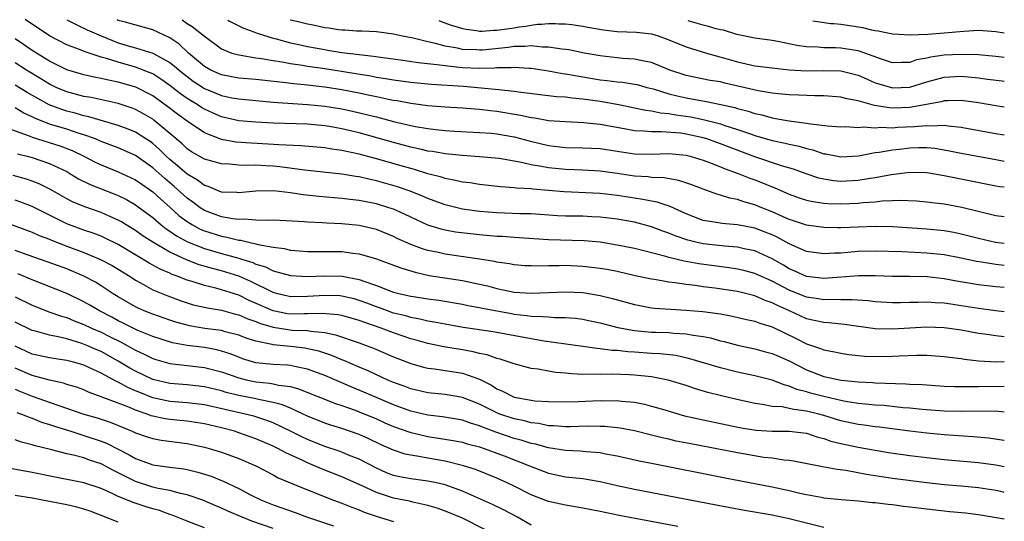
# Model space of a CAD drawing. Units: inches. Extents: x 2556000 to 2559000, y 1560000 to 1562298.
# Drawn here: x 2558886 to 2559000, y 1562235 to 1562293 of the extents above; entities that cross this region are included whole.
import ezdxf

# ---------------------------------------------------------------- set-up
doc = ezdxf.new("R2010")
doc.units = ezdxf.units.IN
doc.header["$MEASUREMENT"] = 0
doc.layers.add('LD25561560_2ft', color=21, linetype='Continuous')

msp = doc.modelspace()

# ---------------------------------------------------------------- linework, layer by layer
at = {"layer": 'LD25561560_2ft'}
for points, elevation in [([(2559000, 1562266.83), (2558998.96, 1562266.96), (2558997, 1562267.43), (2558995, 1562267.94), (2558994.12, 1562268.12), (2558993, 1562268.3), (2558991, 1562268.5), (2558987, 1562268.77), (2558985, 1562268.83), (2558983, 1562268.76), (2558981, 1562268.67), (2558980.66, 1562268.66), (2558979, 1562268.69), (2558977, 1562268.98), (2558975.5, 1562269.5), (2558975, 1562269.64), (2558973, 1562270.52), (2558971.81, 1562271), (2558971, 1562271.35), (2558969.7, 1562271.7), (2558969, 1562271.96), (2558968.11, 1562272.11), (2558967, 1562272.46), (2558966.57, 1562272.57), (2558965, 1562273.15), (2558963.68, 1562273.68), (2558962.18, 1562274.18), (2558960.47, 1562274.47), (2558959, 1562274.53), (2558958.58, 1562274.58), (2558957, 1562274.69), (2558955, 1562274.99), (2558953, 1562275.27), (2558951, 1562275.37), (2558949, 1562275.44), (2558947, 1562275.64), (2558946.19, 1562275.81), (2558945, 1562276.01), (2558943.68, 1562276.32), (2558941.28, 1562276.72), (2558939, 1562276.94), (2558937, 1562277.08), (2558935, 1562277.27), (2558933.54, 1562277.54), (2558933, 1562277.6), (2558932.24, 1562277.76), (2558931, 1562278.06), (2558929, 1562278.6), (2558925, 1562279.71), (2558923, 1562280.18), (2558921.56, 1562280.44), (2558921, 1562280.53), (2558919, 1562280.71), (2558915, 1562280.85), (2558913, 1562280.94), (2558911, 1562281.13), (2558909, 1562281.59), (2558908.01, 1562282.01), (2558907, 1562282.46), (2558906.67, 1562282.67), (2558906.17, 1562283), (2558905, 1562283.72), (2558904.24, 1562284.24), (2558903, 1562285.23), (2558901.96, 1562285.96), (2558901, 1562286.56), (2558900.7, 1562286.7), (2558899, 1562287.35), (2558897, 1562287.92), (2558895.64, 1562288.36), (2558895, 1562288.53), (2558893.13, 1562289.13), (2558892.68, 1562289.32), (2558891, 1562289.95), (2558889, 1562290.99), (2558886.16, 1562292.88)], 6714), ([(2558891.03, 1562292.87), (2558891.78, 1562292.46), (2558892.35, 1562292.21), (2558893.38, 1562291.7), (2558894.99, 1562290.99), (2558897, 1562290.2), (2558898.15, 1562289.85), (2558899, 1562289.61), (2558901, 1562288.98), (2558903, 1562287.9), (2558903.51, 1562287.51), (2558904.06, 1562287), (2558905, 1562286.25), (2558905.72, 1562285.72), (2558907, 1562284.87), (2558909, 1562284.05), (2558910.2, 1562283.8), (2558911, 1562283.66), (2558913, 1562283.46), (2558915, 1562283.29), (2558918.98, 1562283.02), (2558921, 1562282.82), (2558923, 1562282.5), (2558924.24, 1562282.24), (2558925.86, 1562281.86), (2558927, 1562281.56), (2558927.45, 1562281.45), (2558929, 1562281.03), (2558931, 1562280.56), (2558931.55, 1562280.45), (2558933, 1562280.21), (2558933.9, 1562280.1), (2558935, 1562279.99), (2558936.08, 1562279.92), (2558939, 1562279.77), (2558940.34, 1562279.66), (2558941, 1562279.59), (2558943, 1562279.24), (2558944.78, 1562278.78), (2558947, 1562278.26), (2558949, 1562278.03), (2558951, 1562277.98), (2558953, 1562277.89), (2558955, 1562277.6), (2558957, 1562277.28), (2558959, 1562277.23), (2558961, 1562277.3), (2558963, 1562277.12), (2558963.49, 1562277), (2558965, 1562276.54), (2558965.72, 1562276.28), (2558967, 1562275.77), (2558967.53, 1562275.53), (2558969.05, 1562275), (2558970.43, 1562274.43), (2558971, 1562274.24), (2558971.9, 1562273.9), (2558973, 1562273.43), (2558973.31, 1562273.31), (2558975, 1562272.57), (2558976.16, 1562272.16), (2558977, 1562271.9), (2558977.73, 1562271.73), (2558979, 1562271.55), (2558979.5, 1562271.5), (2558981, 1562271.45), (2558983, 1562271.53), (2558983.6, 1562271.6), (2558985, 1562271.7), (2558985.79, 1562271.79), (2558987, 1562271.83), (2558987.88, 1562271.88), (2558989.79, 1562271.79), (2558991, 1562271.69), (2558991.6, 1562271.6), (2558993, 1562271.44), (2558995.06, 1562271.06), (2558999, 1562270.11), (2559000, 1562269.97)], 6716), ([(2559000, 1562273.38), (2558999.45, 1562273.45), (2558999, 1562273.52), (2558993, 1562274.73), (2558991, 1562275.07), (2558989, 1562275.12), (2558986.83, 1562274.83), (2558985, 1562274.47), (2558984.4, 1562274.4), (2558983, 1562274.16), (2558981, 1562274.07), (2558980.15, 1562274.15), (2558979, 1562274.33), (2558978.45, 1562274.45), (2558976.96, 1562274.96), (2558975.49, 1562275.49), (2558974.11, 1562275.89), (2558971, 1562276.93), (2558967, 1562278.45), (2558965.42, 1562279), (2558965, 1562279.13), (2558963, 1562279.57), (2558962.34, 1562279.66), (2558960.15, 1562279.85), (2558959, 1562279.82), (2558958.08, 1562279.92), (2558957, 1562279.96), (2558955.81, 1562280.19), (2558953, 1562280.68), (2558951.11, 1562280.89), (2558949, 1562280.98), (2558947, 1562281.13), (2558945.41, 1562281.41), (2558945, 1562281.45), (2558943.74, 1562281.74), (2558941, 1562282.2), (2558940.27, 1562282.27), (2558939, 1562282.43), (2558938.46, 1562282.46), (2558937, 1562282.59), (2558935, 1562282.71), (2558933, 1562282.87), (2558931, 1562283.11), (2558929.42, 1562283.42), (2558929, 1562283.47), (2558928.41, 1562283.59), (2558927, 1562283.91), (2558925.87, 1562284.13), (2558925, 1562284.33), (2558923, 1562284.7), (2558921, 1562285.01), (2558919, 1562285.25), (2558917.4, 1562285.4), (2558916.48, 1562285.52), (2558913, 1562285.91), (2558911, 1562286.08), (2558909, 1562286.45), (2558907.75, 1562287), (2558907, 1562287.43), (2558905.17, 1562289), (2558904.05, 1562290.05), (2558903, 1562290.78), (2558901, 1562291.69), (2558898.21, 1562292.46), (2558897.85, 1562292.58), (2558897, 1562292.8), (2558896.85, 1562292.86)], 6718), ([(2558904.41, 1562292.85), (2558905, 1562292.45), (2558905.59, 1562292.09), (2558907, 1562290.97), (2558909, 1562289.5), (2558910.21, 1562289), (2558911, 1562288.77), (2558911.25, 1562288.75), (2558913, 1562288.45), (2558913.63, 1562288.37), (2558915, 1562288.12), (2558916.04, 1562287.96), (2558917, 1562287.77), (2558918.42, 1562287.58), (2558919, 1562287.47), (2558920.78, 1562287.22), (2558924.61, 1562286.61), (2558926.34, 1562286.34), (2558927, 1562286.21), (2558928.05, 1562286.05), (2558929, 1562285.87), (2558931, 1562285.61), (2558933.38, 1562285.39), (2558937.13, 1562285.13), (2558940.81, 1562284.81), (2558941.25, 1562284.75), (2558943, 1562284.56), (2558943.52, 1562284.48), (2558947.95, 1562283.95), (2558949, 1562283.9), (2558949.78, 1562283.78), (2558951, 1562283.69), (2558953, 1562283.39), (2558955.17, 1562283), (2558957, 1562282.64), (2558958.34, 1562282.34), (2558959, 1562282.27), (2558960.04, 1562282.04), (2558961, 1562281.97), (2558961.81, 1562281.81), (2558963.56, 1562281.56), (2558965, 1562281.26), (2558967, 1562280.75), (2558967.38, 1562280.62), (2558969, 1562280.12), (2558970.37, 1562279.63), (2558971, 1562279.42), (2558973, 1562278.83), (2558974.51, 1562278.51), (2558975, 1562278.38), (2558976.16, 1562278.16), (2558977, 1562277.9), (2558977.74, 1562277.74), (2558979, 1562277.29), (2558979.26, 1562277.26), (2558981, 1562276.92), (2558983.04, 1562277.04), (2558985, 1562277.41), (2558985.46, 1562277.46), (2558987, 1562277.75), (2558987.83, 1562277.83), (2558989, 1562277.98), (2558990.01, 1562278.01), (2558991, 1562278), (2558991.92, 1562277.92), (2558993, 1562277.75), (2558993.63, 1562277.63), (2558995, 1562277.35), (2558999, 1562276.6), (2559000, 1562276.44)], 6720), ([(2558909.75, 1562292.84), (2558909.94, 1562292.72), (2558911.49, 1562291.91), (2558912.75, 1562291.46), (2558913.16, 1562291.29), (2558915, 1562290.72), (2558915.36, 1562290.64), (2558917, 1562290.2), (2558918, 1562290), (2558919, 1562289.76), (2558921, 1562289.39), (2558921.35, 1562289.35), (2558923, 1562289.07), (2558925, 1562288.82), (2558926.65, 1562288.65), (2558927.48, 1562288.52), (2558929.79, 1562288.21), (2558931.9, 1562287.9), (2558934.36, 1562287.64), (2558935, 1562287.53), (2558936.63, 1562287.37), (2558937, 1562287.32), (2558939, 1562287.23), (2558940.73, 1562287.27), (2558941, 1562287.3), (2558942.67, 1562287.33), (2558943, 1562287.37), (2558944.76, 1562287.24), (2558945, 1562287.24), (2558947, 1562286.94), (2558948.63, 1562286.63), (2558949, 1562286.59), (2558950.34, 1562286.34), (2558951, 1562286.24), (2558953, 1562285.9), (2558953.82, 1562285.82), (2558955, 1562285.65), (2558955.6, 1562285.6), (2558957, 1562285.39), (2558957.32, 1562285.32), (2558958.46, 1562285), (2558959.18, 1562284.82), (2558961, 1562284.25), (2558961.97, 1562284.03), (2558963, 1562283.77), (2558964.5, 1562283.5), (2558965.36, 1562283.37), (2558967.03, 1562283.03), (2558968.66, 1562282.66), (2558969, 1562282.54), (2558970.23, 1562282.23), (2558971, 1562281.96), (2558971.8, 1562281.8), (2558973, 1562281.45), (2558973.4, 1562281.4), (2558975, 1562281.1), (2558977, 1562280.86), (2558977.19, 1562280.81), (2558979.46, 1562280.54), (2558981, 1562280.42), (2558981.56, 1562280.44), (2558983, 1562280.35), (2558983.59, 1562280.41), (2558985, 1562280.3), (2558985.64, 1562280.36), (2558987, 1562280.31), (2558987.64, 1562280.36), (2558989.56, 1562280.44), (2558991, 1562280.58), (2558991.45, 1562280.55), (2558993, 1562280.6), (2558993.48, 1562280.52), (2558995, 1562280.37), (2558995.78, 1562280.22), (2558999, 1562279.65), (2559000, 1562279.49)], 6722), ([(2559000, 1562282.7), (2558999, 1562282.86), (2558997, 1562283.22), (2558995, 1562283.49), (2558993.45, 1562283.45), (2558993, 1562283.42), (2558992.67, 1562283.33), (2558989, 1562282.67), (2558987, 1562282.6), (2558986.61, 1562282.61), (2558984.9, 1562282.9), (2558983, 1562283.44), (2558981.68, 1562283.68), (2558981, 1562283.87), (2558979, 1562284.02), (2558977.98, 1562284.02), (2558976.11, 1562284.11), (2558975, 1562284.14), (2558973.75, 1562284.25), (2558973, 1562284.34), (2558971.4, 1562284.6), (2558967.5, 1562285.5), (2558967, 1562285.63), (2558965.82, 1562285.82), (2558963, 1562286.38), (2558961.13, 1562287), (2558959, 1562287.89), (2558957.92, 1562288.08), (2558957, 1562288.3), (2558955.62, 1562288.38), (2558955, 1562288.44), (2558953, 1562288.66), (2558951.16, 1562289), (2558949.36, 1562289.36), (2558949, 1562289.41), (2558948.57, 1562289.43), (2558947, 1562289.68), (2558946.33, 1562289.67), (2558945, 1562289.82), (2558944.25, 1562289.75), (2558943, 1562289.76), (2558942.34, 1562289.66), (2558939.35, 1562289.35), (2558939, 1562289.33), (2558938.64, 1562289.36), (2558937, 1562289.42), (2558936.44, 1562289.56), (2558935, 1562289.81), (2558933.88, 1562290.12), (2558933, 1562290.31), (2558931.26, 1562290.74), (2558929.86, 1562291), (2558929, 1562291.19), (2558927, 1562291.45), (2558925.3, 1562291.54), (2558924.7, 1562291.55), (2558923.36, 1562291.65), (2558923, 1562291.65), (2558922.61, 1562291.7), (2558921.48, 1562291.88), (2558921, 1562291.93), (2558919.67, 1562292.22), (2558919, 1562292.35), (2558917.89, 1562292.62), (2558917, 1562292.82), (2558916.98, 1562292.82)], 6724), ([(2558934.26, 1562292.79), (2558934.53, 1562292.68), (2558935.7, 1562292.25), (2558936.41, 1562292.05), (2558937, 1562291.86), (2558937.42, 1562291.76), (2558938.65, 1562291.62), (2558939, 1562291.56), (2558939.31, 1562291.55), (2558940.63, 1562291.65), (2558941, 1562291.65), (2558943, 1562291.94), (2558943.59, 1562292.05), (2558944.36, 1562292.12), (2558945, 1562292.24), (2558945.75, 1562292.34), (2558946.24, 1562292.34), (2558946.6, 1562292.39), (2558947, 1562292.42), (2558947.81, 1562292.43), (2558948.2, 1562292.41), (2558949, 1562292.4), (2558949.74, 1562292.3), (2558951, 1562292.14), (2558951.57, 1562292.02), (2558953.39, 1562291.69), (2558955, 1562291.5), (2558957.23, 1562291.41), (2558959, 1562291.22), (2558959.76, 1562291), (2558961, 1562290.55), (2558963, 1562289.72), (2558965.38, 1562289), (2558967.63, 1562288.37), (2558969, 1562287.96), (2558971, 1562287.52), (2558973, 1562287.26), (2558975, 1562287.05), (2558977, 1562286.94), (2558979, 1562286.97), (2558981, 1562286.92), (2558983, 1562286.42), (2558983.98, 1562285.98), (2558985, 1562285.55), (2558985.41, 1562285.41), (2558987, 1562284.95), (2558989, 1562285.04), (2558991, 1562285.66), (2558993, 1562286.2), (2558995, 1562286.31), (2558997, 1562286.11), (2558998.05, 1562285.95), (2558999.75, 1562285.75), (2559000, 1562285.72)], 6726), ([(2559000, 1562288.48), (2558999, 1562288.61), (2558997, 1562288.77), (2558995, 1562288.84), (2558993, 1562288.75), (2558991.47, 1562288.53), (2558991, 1562288.41), (2558989.81, 1562288.19), (2558989, 1562287.91), (2558988.09, 1562287.91), (2558987, 1562287.87), (2558985.72, 1562288.28), (2558983.78, 1562289), (2558983, 1562289.26), (2558981, 1562289.58), (2558980.39, 1562289.61), (2558979, 1562289.62), (2558978.31, 1562289.69), (2558977, 1562289.72), (2558975.87, 1562289.87), (2558973.66, 1562290.35), (2558973, 1562290.45), (2558971, 1562290.73), (2558968.91, 1562291.16), (2558967.37, 1562291.64), (2558967, 1562291.71), (2558966.52, 1562291.83), (2558965.63, 1562292.09), (2558965, 1562292.23), (2558963.89, 1562292.55), (2558963.24, 1562292.74)], 6728), ([(2559000, 1562291.31), (2558999, 1562291.48), (2558997, 1562291.62), (2558995.31, 1562291.52), (2558993, 1562291.32), (2558991.1, 1562291.17), (2558989.04, 1562291.07), (2558987, 1562291.18), (2558985.32, 1562291.55), (2558985, 1562291.59), (2558984.61, 1562291.66), (2558983.55, 1562291.94), (2558981, 1562292.31), (2558980.18, 1562292.4), (2558979.82, 1562292.41), (2558978.54, 1562292.58), (2558977.74, 1562292.72)], 6730), ([(2559000, 1562264.28), (2558999, 1562264.4), (2558997.33, 1562264.67), (2558996.75, 1562264.75), (2558995, 1562265.13), (2558993, 1562265.52), (2558991, 1562265.73), (2558988.14, 1562265.86), (2558985, 1562265.96), (2558983, 1562265.91), (2558981.8, 1562265.8), (2558981, 1562265.74), (2558980.27, 1562265.73), (2558979, 1562265.63), (2558977, 1562265.92), (2558975, 1562266.79), (2558973.58, 1562267.58), (2558973, 1562267.84), (2558972.18, 1562268.18), (2558971, 1562268.63), (2558969, 1562269.01), (2558967.16, 1562269.16), (2558966.76, 1562269.24), (2558965, 1562269.53), (2558963, 1562270.3), (2558961.14, 1562271.14), (2558959.65, 1562271.65), (2558959, 1562271.76), (2558957.98, 1562271.98), (2558957, 1562272.11), (2558955, 1562272.44), (2558953, 1562272.67), (2558948.85, 1562272.85), (2558945.17, 1562273.17), (2558945, 1562273.2), (2558943.28, 1562273.28), (2558943, 1562273.33), (2558941.42, 1562273.42), (2558939, 1562273.7), (2558937.89, 1562273.89), (2558937, 1562273.99), (2558936.19, 1562274.19), (2558935, 1562274.4), (2558934.56, 1562274.56), (2558933, 1562274.96), (2558931.44, 1562275.44), (2558931, 1562275.55), (2558929.88, 1562275.88), (2558927, 1562276.7), (2558925, 1562277.23), (2558923.53, 1562277.53), (2558923, 1562277.66), (2558921.82, 1562277.82), (2558921, 1562277.97), (2558918.21, 1562278.21), (2558915.68, 1562278.32), (2558914.41, 1562278.41), (2558912.5, 1562278.5), (2558910.65, 1562278.65), (2558909, 1562278.96), (2558907, 1562279.7), (2558905, 1562281.06), (2558903.88, 1562281.89), (2558902.76, 1562282.76), (2558901, 1562284.01), (2558899.03, 1562285.03), (2558897, 1562285.62), (2558895.84, 1562285.84), (2558895, 1562286.05), (2558894.19, 1562286.19), (2558893, 1562286.46), (2558891, 1562287.04), (2558889, 1562288.05), (2558887, 1562289.3), (2558885.99, 1562289.99), (2558885, 1562290.64)], 6712), ([(2559000, 1562261.72), (2558999, 1562261.81), (2558997, 1562262.03), (2558994.46, 1562262.46), (2558993, 1562262.75), (2558991.02, 1562262.98), (2558989, 1562263.01), (2558987.02, 1562263.02), (2558985, 1562263.09), (2558983.09, 1562263.09), (2558979, 1562262.79), (2558977, 1562263.01), (2558975.63, 1562263.63), (2558975, 1562263.9), (2558974.32, 1562264.32), (2558973, 1562265.07), (2558971, 1562265.99), (2558969.77, 1562266.23), (2558969, 1562266.41), (2558967.48, 1562266.52), (2558965, 1562266.81), (2558964.14, 1562267), (2558963.22, 1562267.22), (2558961.73, 1562267.73), (2558961, 1562268.04), (2558960.29, 1562268.29), (2558959, 1562268.79), (2558957, 1562269.31), (2558955, 1562269.67), (2558953, 1562269.92), (2558952.05, 1562269.95), (2558951, 1562270.01), (2558949, 1562270.03), (2558948.07, 1562270.07), (2558945, 1562270.28), (2558943.69, 1562270.31), (2558941, 1562270.4), (2558939, 1562270.56), (2558937, 1562270.85), (2558935, 1562271.33), (2558933, 1562272.06), (2558932.36, 1562272.36), (2558930.93, 1562272.93), (2558929.44, 1562273.44), (2558927, 1562274.13), (2558926.27, 1562274.27), (2558925, 1562274.58), (2558924.63, 1562274.63), (2558923, 1562274.91), (2558918.64, 1562275.36), (2558915.76, 1562275.76), (2558915, 1562275.83), (2558914.11, 1562275.89), (2558913, 1562275.94), (2558911.92, 1562275.92), (2558911, 1562275.97), (2558909.92, 1562276.08), (2558909, 1562276.11), (2558907, 1562276.66), (2558905.51, 1562277.51), (2558905, 1562277.86), (2558904.42, 1562278.42), (2558903, 1562279.65), (2558901.38, 1562281), (2558901.17, 1562281.17), (2558901, 1562281.29), (2558899.93, 1562281.93), (2558899, 1562282.44), (2558898.6, 1562282.6), (2558897, 1562283.13), (2558893.83, 1562283.83), (2558893, 1562283.96), (2558891, 1562284.48), (2558889.79, 1562285), (2558889, 1562285.38), (2558888, 1562286), (2558886.32, 1562287), (2558885, 1562287.84)], 6710), ([(2559000, 1562258.91), (2558999, 1562259.02), (2558997, 1562259.29), (2558995, 1562259.61), (2558993.77, 1562259.77), (2558993, 1562259.9), (2558991.96, 1562259.96), (2558991, 1562260.04), (2558990, 1562260), (2558989, 1562259.99), (2558987.95, 1562259.95), (2558987, 1562259.93), (2558985, 1562260.05), (2558984.16, 1562260.16), (2558982.3, 1562260.3), (2558981, 1562260.3), (2558980.32, 1562260.32), (2558979, 1562260.29), (2558978.4, 1562260.4), (2558977, 1562260.6), (2558975, 1562261.4), (2558973, 1562262.45), (2558971.78, 1562263), (2558971, 1562263.37), (2558969.71, 1562263.71), (2558969, 1562263.87), (2558968.02, 1562264.02), (2558964.48, 1562264.48), (2558962.8, 1562264.8), (2558961, 1562265.23), (2558960.66, 1562265.34), (2558957.95, 1562266.05), (2558957, 1562266.27), (2558955, 1562266.67), (2558953, 1562267), (2558951.17, 1562267.17), (2558947, 1562267.29), (2558943, 1562267.54), (2558941.65, 1562267.65), (2558941, 1562267.67), (2558939, 1562267.85), (2558937.95, 1562267.95), (2558936.18, 1562268.18), (2558935, 1562268.41), (2558934.52, 1562268.52), (2558933, 1562268.99), (2558931, 1562269.9), (2558930.26, 1562270.26), (2558929, 1562270.82), (2558928.46, 1562271), (2558927, 1562271.44), (2558925, 1562271.85), (2558923.96, 1562271.96), (2558923, 1562272.09), (2558920.31, 1562272.31), (2558918.5, 1562272.5), (2558917, 1562272.74), (2558915.03, 1562272.97), (2558913, 1562272.93), (2558911, 1562272.73), (2558910.76, 1562272.76), (2558909, 1562272.82), (2558908.54, 1562273), (2558907.46, 1562273.46), (2558907, 1562273.59), (2558906.2, 1562274.2), (2558905, 1562274.89), (2558903.88, 1562275.88), (2558903, 1562276.6), (2558902.56, 1562277), (2558901.78, 1562277.78), (2558901, 1562278.46), (2558900.69, 1562278.69), (2558900.21, 1562279), (2558899, 1562279.78), (2558898.15, 1562280.15), (2558897, 1562280.57), (2558893.59, 1562281.59), (2558893, 1562281.7), (2558892, 1562282), (2558891, 1562282.24), (2558890.42, 1562282.42), (2558888.97, 1562282.97), (2558886.4, 1562284.4), (2558885, 1562285.27)], 6708), ([(2559000, 1562255.98), (2558999.98, 1562255.98), (2558999, 1562256.09), (2558997.71, 1562256.29), (2558997, 1562256.38), (2558995, 1562256.76), (2558993, 1562257.04), (2558991, 1562257.11), (2558989, 1562257.01), (2558987, 1562256.88), (2558985, 1562256.93), (2558981.43, 1562257.43), (2558979.61, 1562257.61), (2558979, 1562257.64), (2558977.9, 1562257.9), (2558977, 1562258.09), (2558975.01, 1562259), (2558973.62, 1562259.62), (2558973, 1562259.95), (2558972.21, 1562260.21), (2558971, 1562260.75), (2558969, 1562261.27), (2558966.35, 1562261.65), (2558965, 1562261.8), (2558964.05, 1562261.95), (2558963, 1562262.06), (2558961.73, 1562262.27), (2558961, 1562262.35), (2558959.35, 1562262.65), (2558959, 1562262.7), (2558957.1, 1562263.1), (2558955, 1562263.57), (2558953.81, 1562263.81), (2558953, 1562263.95), (2558951, 1562264.18), (2558949, 1562264.27), (2558948.25, 1562264.25), (2558947, 1562264.26), (2558946.22, 1562264.22), (2558945, 1562264.23), (2558944.26, 1562264.26), (2558943, 1562264.35), (2558942.47, 1562264.47), (2558941, 1562264.69), (2558940.75, 1562264.75), (2558939, 1562265.04), (2558935, 1562265.59), (2558934.22, 1562265.78), (2558933, 1562266.03), (2558932.25, 1562266.25), (2558931, 1562266.73), (2558929.43, 1562267.43), (2558929, 1562267.65), (2558927, 1562268.46), (2558925, 1562268.95), (2558923, 1562269.15), (2558921.22, 1562269.22), (2558920.74, 1562269.26), (2558919, 1562269.34), (2558918.62, 1562269.38), (2558916.5, 1562269.5), (2558915, 1562269.56), (2558914.47, 1562269.53), (2558913, 1562269.56), (2558911.67, 1562269.67), (2558911, 1562269.63), (2558910.3, 1562269.7), (2558909, 1562269.95), (2558907, 1562270.68), (2558906.51, 1562271), (2558905.65, 1562271.65), (2558905, 1562272.11), (2558903.48, 1562273.48), (2558902.39, 1562274.39), (2558901, 1562275.65), (2558899, 1562277.07), (2558897, 1562277.97), (2558896.26, 1562278.26), (2558895, 1562278.72), (2558894.33, 1562279), (2558893, 1562279.48), (2558892.32, 1562279.68), (2558891, 1562280.14), (2558889, 1562280.74), (2558887.37, 1562281.37), (2558887, 1562281.57), (2558886.02, 1562282.02), (2558885, 1562282.62)], 6706), ([(2558883.5, 1562280.5), (2558886.62, 1562279.38), (2558887, 1562279.22), (2558890.2, 1562278.2), (2558891.65, 1562277.65), (2558893, 1562277), (2558894.32, 1562276.32), (2558895, 1562275.99), (2558897, 1562275.18), (2558898.5, 1562274.5), (2558899, 1562274.25), (2558899.73, 1562273.73), (2558901, 1562272.87), (2558901.97, 1562271.97), (2558903, 1562271.07), (2558904.08, 1562270.08), (2558905, 1562269.39), (2558905.63, 1562269), (2558906.53, 1562268.53), (2558907, 1562268.32), (2558909, 1562267.69), (2558909.6, 1562267.6), (2558911, 1562267.24), (2558911.23, 1562267.23), (2558912.18, 1562267), (2558913, 1562266.82), (2558913.26, 1562266.74), (2558915, 1562266.42), (2558916.27, 1562266.27), (2558917, 1562266.08), (2558918.02, 1562265.98), (2558919, 1562265.91), (2558923, 1562265.9), (2558924.27, 1562265.73), (2558925, 1562265.66), (2558927, 1562265.08), (2558929, 1562264.33), (2558929.96, 1562263.96), (2558931.5, 1562263.5), (2558933.14, 1562263.14), (2558937, 1562262.54), (2558939, 1562262.12), (2558939.91, 1562261.91), (2558941, 1562261.61), (2558943, 1562261.17), (2558945, 1562261.05), (2558947, 1562261.16), (2558949, 1562261.24), (2558951, 1562261.13), (2558953, 1562260.81), (2558954.46, 1562260.46), (2558957, 1562259.75), (2558957.62, 1562259.62), (2558959, 1562259.38), (2558959.34, 1562259.34), (2558961.21, 1562259.21), (2558963, 1562259.11), (2558964.94, 1562258.94), (2558967, 1562258.66), (2558968.41, 1562258.41), (2558970.02, 1562258.02), (2558971, 1562257.82), (2558971.58, 1562257.58), (2558973, 1562257.16), (2558975.8, 1562255.8), (2558977, 1562255.18), (2558978.64, 1562254.64), (2558979, 1562254.48), (2558980.25, 1562254.25), (2558981, 1562254.08), (2558981.94, 1562253.94), (2558983, 1562253.82), (2558983.75, 1562253.75), (2558985, 1562253.69), (2558987, 1562253.73), (2558987.78, 1562253.78), (2558989.85, 1562253.85), (2558991, 1562253.85), (2558993, 1562253.72), (2558993.62, 1562253.62), (2558995, 1562253.46), (2558995.38, 1562253.38), (2558997, 1562253.21), (2558999.1, 1562253.1), (2559000, 1562253.11)], 6704), ([(2558885.28, 1562277.28), (2558886.42, 1562277), (2558887, 1562276.84), (2558889, 1562276.16), (2558891, 1562275.2), (2558891.37, 1562275), (2558892.38, 1562274.38), (2558893.71, 1562273.71), (2558896.59, 1562272.59), (2558897, 1562272.42), (2558897.95, 1562271.95), (2558899, 1562271.35), (2558899.48, 1562271), (2558901, 1562269.86), (2558902, 1562269), (2558902.56, 1562268.56), (2558903, 1562268.29), (2558903.75, 1562267.75), (2558905.05, 1562267.05), (2558907, 1562266.25), (2558909, 1562265.68), (2558911, 1562265.14), (2558911.46, 1562265), (2558912.63, 1562264.63), (2558913, 1562264.46), (2558914.12, 1562264.12), (2558915, 1562263.68), (2558917, 1562263.11), (2558919, 1562262.99), (2558921, 1562263.08), (2558923.04, 1562263.04), (2558925, 1562262.67), (2558925.55, 1562262.45), (2558927, 1562261.96), (2558928.7, 1562261.3), (2558929, 1562261.2), (2558929.77, 1562261), (2558931, 1562260.73), (2558931.33, 1562260.67), (2558933, 1562260.41), (2558934.25, 1562260.25), (2558937, 1562259.79), (2558937.65, 1562259.65), (2558939, 1562259.42), (2558939.34, 1562259.34), (2558942.69, 1562258.69), (2558943, 1562258.64), (2558944.48, 1562258.48), (2558945, 1562258.4), (2558946.37, 1562258.37), (2558947, 1562258.3), (2558947.76, 1562258.24), (2558949, 1562258.25), (2558950.15, 1562258.15), (2558951, 1562258.04), (2558951.86, 1562257.86), (2558953, 1562257.62), (2558955.08, 1562257.08), (2558957, 1562256.72), (2558959, 1562256.54), (2558959.48, 1562256.52), (2558961, 1562256.48), (2558961.59, 1562256.41), (2558963, 1562256.35), (2558963.82, 1562256.18), (2558965, 1562256.02), (2558965.86, 1562255.86), (2558967, 1562255.54), (2558967.44, 1562255.44), (2558969, 1562255.01), (2558971, 1562254.59), (2558972.25, 1562254.25), (2558973, 1562254.06), (2558973.73, 1562253.73), (2558975, 1562253.18), (2558977, 1562252.14), (2558979, 1562251.39), (2558981.04, 1562250.96), (2558983, 1562250.75), (2558984.66, 1562250.66), (2558985, 1562250.63), (2558988.54, 1562250.54), (2558989, 1562250.5), (2558990.44, 1562250.44), (2558991, 1562250.4), (2558993, 1562250.27), (2558994.22, 1562250.22), (2558996.2, 1562250.2), (2558997, 1562250.23), (2559000, 1562250.27)], 6702), ([(2559000, 1562247.22), (2558999.29, 1562247.29), (2558997, 1562247.34), (2558995, 1562247.31), (2558993, 1562247.36), (2558990.45, 1562247.55), (2558989, 1562247.7), (2558988.25, 1562247.75), (2558985.99, 1562247.99), (2558985, 1562248.04), (2558983.86, 1562248.14), (2558983, 1562248.23), (2558981.53, 1562248.47), (2558981, 1562248.58), (2558979, 1562249.04), (2558977.45, 1562249.45), (2558977, 1562249.58), (2558975.87, 1562249.87), (2558975, 1562250.25), (2558974.39, 1562250.39), (2558973, 1562250.95), (2558971, 1562251.46), (2558969, 1562251.89), (2558967, 1562252.39), (2558963.45, 1562253.45), (2558961.8, 1562253.8), (2558960.01, 1562254.01), (2558959, 1562254.07), (2558957, 1562254.21), (2558956.24, 1562254.24), (2558955, 1562254.39), (2558954.41, 1562254.41), (2558953, 1562254.61), (2558952.63, 1562254.63), (2558951, 1562254.88), (2558946.5, 1562255.5), (2558945, 1562255.75), (2558940.57, 1562256.57), (2558937.09, 1562257.09), (2558935, 1562257.45), (2558933.71, 1562257.71), (2558933, 1562257.83), (2558932.06, 1562258.06), (2558931, 1562258.24), (2558930.42, 1562258.42), (2558929, 1562258.75), (2558928.29, 1562259), (2558927.36, 1562259.36), (2558927, 1562259.47), (2558925.9, 1562259.9), (2558925, 1562260.23), (2558924.4, 1562260.4), (2558923, 1562260.73), (2558922.75, 1562260.75), (2558921, 1562260.81), (2558919, 1562260.68), (2558917, 1562260.66), (2558916.72, 1562260.72), (2558915.56, 1562261), (2558915, 1562261.16), (2558912.42, 1562262.42), (2558911.03, 1562263.03), (2558909.51, 1562263.51), (2558909, 1562263.66), (2558907.93, 1562263.93), (2558906.38, 1562264.38), (2558904.94, 1562264.94), (2558903, 1562265.84), (2558901, 1562266.99), (2558899.78, 1562267.78), (2558899, 1562268.34), (2558897.91, 1562269), (2558897.36, 1562269.36), (2558897, 1562269.56), (2558896, 1562270), (2558895, 1562270.46), (2558893.1, 1562271.1), (2558891.68, 1562271.68), (2558891, 1562272.04), (2558889.13, 1562273.13), (2558887.8, 1562273.8), (2558887, 1562274.11), (2558886.34, 1562274.34), (2558884.77, 1562274.77)], 6700), ([(2559000, 1562243.92), (2558999.93, 1562243.93), (2558998.2, 1562244.2), (2558996.37, 1562244.37), (2558993, 1562244.59), (2558991, 1562244.77), (2558989, 1562245.01), (2558985.49, 1562245.49), (2558985, 1562245.53), (2558983.72, 1562245.72), (2558983, 1562245.8), (2558981, 1562246.22), (2558979, 1562246.84), (2558978.44, 1562247), (2558977, 1562247.35), (2558975.52, 1562247.52), (2558975, 1562247.66), (2558974.17, 1562247.83), (2558973, 1562247.9), (2558971.87, 1562248.13), (2558971, 1562248.24), (2558968.74, 1562248.74), (2558967.12, 1562249.12), (2558965.53, 1562249.53), (2558963.98, 1562249.98), (2558963, 1562250.31), (2558960.94, 1562250.94), (2558959, 1562251.33), (2558957, 1562251.54), (2558956.43, 1562251.57), (2558954.37, 1562251.63), (2558953, 1562251.6), (2558952.37, 1562251.63), (2558951, 1562251.62), (2558949.67, 1562251.67), (2558949, 1562251.75), (2558947.83, 1562251.83), (2558947, 1562251.98), (2558945.79, 1562252.21), (2558945, 1562252.3), (2558943, 1562252.83), (2558942.56, 1562253), (2558941.38, 1562253.38), (2558941, 1562253.47), (2558939.88, 1562253.88), (2558939, 1562254.05), (2558938.25, 1562254.25), (2558937, 1562254.48), (2558934.84, 1562254.84), (2558933, 1562255.22), (2558931.61, 1562255.61), (2558931, 1562255.77), (2558929, 1562256.44), (2558927.54, 1562257), (2558925.64, 1562257.64), (2558925, 1562257.89), (2558923, 1562258.46), (2558922.55, 1562258.55), (2558920.71, 1562258.71), (2558919, 1562258.65), (2558918.66, 1562258.66), (2558917, 1562258.64), (2558916.68, 1562258.68), (2558915, 1562259.01), (2558912.23, 1562260.23), (2558911, 1562260.82), (2558909, 1562261.47), (2558908.35, 1562261.65), (2558907, 1562261.95), (2558905.58, 1562262.42), (2558905, 1562262.58), (2558904.68, 1562262.68), (2558903.96, 1562263), (2558903.25, 1562263.25), (2558903, 1562263.38), (2558901.86, 1562263.86), (2558900.57, 1562264.57), (2558899.9, 1562265), (2558897, 1562266.71), (2558895.47, 1562267.47), (2558895, 1562267.69), (2558894.06, 1562268.06), (2558893, 1562268.4), (2558891, 1562269.13), (2558887, 1562271.15), (2558885.67, 1562271.67), (2558885, 1562271.89)], 6698), ([(2558881.98, 1562269.98), (2558887, 1562268.15), (2558887.79, 1562267.79), (2558889, 1562267.35), (2558889.24, 1562267.24), (2558891, 1562266.55), (2558893, 1562265.8), (2558894.93, 1562265), (2558896.27, 1562264.27), (2558897, 1562263.85), (2558898.37, 1562263), (2558899, 1562262.58), (2558899.91, 1562262.09), (2558901, 1562261.46), (2558902.74, 1562260.74), (2558904.2, 1562260.2), (2558905, 1562259.93), (2558905.72, 1562259.72), (2558907.35, 1562259.35), (2558909, 1562259.1), (2558910.64, 1562258.64), (2558911, 1562258.56), (2558912.07, 1562258.07), (2558913, 1562257.76), (2558913.53, 1562257.53), (2558915, 1562257.1), (2558917.22, 1562256.78), (2558919, 1562256.71), (2558919.37, 1562256.63), (2558921, 1562256.48), (2558922.24, 1562256.24), (2558925, 1562255.3), (2558925.82, 1562255), (2558926.67, 1562254.67), (2558929, 1562253.68), (2558931, 1562252.89), (2558932.47, 1562252.47), (2558933, 1562252.34), (2558933.75, 1562252.25), (2558937, 1562251.75), (2558939, 1562251.05), (2558940.37, 1562250.37), (2558941, 1562249.96), (2558941.67, 1562249.67), (2558942.95, 1562249), (2558943.03, 1562248.97), (2558945, 1562248.62), (2558945.44, 1562248.56), (2558947, 1562248.47), (2558949, 1562248.44), (2558950.47, 1562248.47), (2558953, 1562248.57), (2558953.44, 1562248.56), (2558955, 1562248.57), (2558955.5, 1562248.5), (2558957, 1562248.39), (2558958.16, 1562248.16), (2558959, 1562247.94), (2558960.52, 1562247.48), (2558962.16, 1562247), (2558962.82, 1562246.82), (2558964.44, 1562246.44), (2558967.74, 1562245.74), (2558969.42, 1562245.42), (2558971.14, 1562245.14), (2558973.01, 1562245.01), (2558975, 1562245.02), (2558977, 1562244.79), (2558978.33, 1562244.33), (2558979, 1562244.17), (2558979.85, 1562243.85), (2558981, 1562243.58), (2558983, 1562243.16), (2558986.53, 1562242.53), (2558989, 1562242.17), (2558991, 1562241.94), (2558993, 1562241.73), (2558997, 1562241.39), (2558999, 1562241.12), (2559000, 1562240.91)], 6696), ([(2559000, 1562237.9), (2558999.92, 1562237.92), (2558999, 1562238.1), (2558997, 1562238.42), (2558995, 1562238.62), (2558993, 1562238.77), (2558991, 1562238.99), (2558987, 1562239.53), (2558983.98, 1562239.98), (2558981.57, 1562240.43), (2558980.55, 1562240.55), (2558978.86, 1562240.86), (2558975.51, 1562241.51), (2558975, 1562241.59), (2558974.36, 1562241.64), (2558973, 1562241.86), (2558972.03, 1562241.97), (2558969, 1562242.48), (2558963.54, 1562243.54), (2558961.87, 1562243.87), (2558961, 1562244.08), (2558960.24, 1562244.24), (2558959, 1562244.56), (2558957, 1562245.05), (2558955.36, 1562245.36), (2558955, 1562245.41), (2558953.55, 1562245.55), (2558953, 1562245.57), (2558951.58, 1562245.58), (2558949.54, 1562245.54), (2558949, 1562245.51), (2558947.64, 1562245.64), (2558947, 1562245.65), (2558945.89, 1562245.89), (2558945, 1562245.99), (2558944.21, 1562246.21), (2558943, 1562246.44), (2558941.37, 1562247), (2558941, 1562247.15), (2558939.77, 1562247.77), (2558939, 1562248.17), (2558937, 1562248.95), (2558935, 1562249.27), (2558933, 1562249.47), (2558931, 1562249.94), (2558930.24, 1562250.24), (2558929, 1562250.69), (2558928.25, 1562251), (2558927, 1562251.56), (2558926.03, 1562252.03), (2558925, 1562252.45), (2558923.23, 1562253.23), (2558923, 1562253.31), (2558921.81, 1562253.81), (2558920.31, 1562254.31), (2558919, 1562254.61), (2558918.67, 1562254.67), (2558917, 1562254.88), (2558915, 1562255.07), (2558914.9, 1562255.1), (2558913, 1562255.49), (2558911.85, 1562255.85), (2558911, 1562256.19), (2558909.41, 1562256.59), (2558909, 1562256.71), (2558907.04, 1562256.96), (2558905.27, 1562257.27), (2558905, 1562257.33), (2558903.7, 1562257.7), (2558903, 1562257.92), (2558901, 1562258.61), (2558900.01, 1562259), (2558899.31, 1562259.31), (2558899, 1562259.47), (2558897, 1562260.63), (2558896.42, 1562261), (2558895, 1562261.94), (2558894.35, 1562262.35), (2558893, 1562263.06), (2558891, 1562263.89), (2558888.73, 1562264.73), (2558886.51, 1562265.49), (2558885, 1562266.05)], 6694), ([(2559000, 1562234.79), (2558997, 1562235.28), (2558995.47, 1562235.47), (2558993.65, 1562235.65), (2558993, 1562235.7), (2558991, 1562235.93), (2558989, 1562236.19), (2558988.27, 1562236.27), (2558987, 1562236.45), (2558986.49, 1562236.49), (2558985, 1562236.68), (2558984.69, 1562236.69), (2558983, 1562236.86), (2558981.02, 1562237.02), (2558979, 1562237.24), (2558978.71, 1562237.29), (2558977, 1562237.61), (2558976.22, 1562237.78), (2558975, 1562238.07), (2558973, 1562238.51), (2558967.56, 1562239.56), (2558959, 1562241.25), (2558957.54, 1562241.54), (2558955, 1562242.11), (2558953.65, 1562242.35), (2558953, 1562242.48), (2558951.39, 1562242.61), (2558950.69, 1562242.69), (2558949, 1562242.77), (2558947, 1562243.07), (2558945.49, 1562243.49), (2558945, 1562243.59), (2558943.94, 1562243.94), (2558943, 1562244.18), (2558940.9, 1562244.9), (2558939.44, 1562245.44), (2558939, 1562245.64), (2558937.95, 1562245.95), (2558937, 1562246.29), (2558934.67, 1562246.67), (2558933, 1562246.87), (2558931, 1562247.33), (2558929, 1562248.07), (2558926.82, 1562249), (2558925.56, 1562249.56), (2558924.13, 1562250.13), (2558921, 1562251.48), (2558919, 1562252.22), (2558917.48, 1562252.52), (2558917, 1562252.64), (2558916.68, 1562252.68), (2558915, 1562252.77), (2558913, 1562252.97), (2558911.45, 1562253.45), (2558911, 1562253.61), (2558910.02, 1562254.02), (2558909, 1562254.33), (2558908.47, 1562254.47), (2558907, 1562254.73), (2558904.99, 1562254.99), (2558903.31, 1562255.31), (2558901, 1562256.03), (2558899.26, 1562256.74), (2558898.71, 1562257), (2558897.58, 1562257.58), (2558897, 1562257.85), (2558896.26, 1562258.26), (2558894.8, 1562259), (2558893.68, 1562259.68), (2558893, 1562260.07), (2558891, 1562261.03), (2558887, 1562262.6), (2558885.33, 1562263.33)], 6692), ([(2558885, 1562260.66), (2558887, 1562259.66), (2558887.47, 1562259.47), (2558888.91, 1562258.91), (2558890.39, 1562258.39), (2558891, 1562258.23), (2558891.86, 1562257.86), (2558893, 1562257.43), (2558893.89, 1562257), (2558895, 1562256.52), (2558895.99, 1562256.01), (2558897.35, 1562255.35), (2558899, 1562254.43), (2558899.99, 1562253.99), (2558901, 1562253.47), (2558901.35, 1562253.35), (2558903, 1562252.89), (2558907, 1562252.44), (2558909, 1562251.91), (2558911, 1562251.21), (2558911.86, 1562251), (2558912.8, 1562250.8), (2558913, 1562250.76), (2558914.6, 1562250.6), (2558915, 1562250.53), (2558915.62, 1562250.38), (2558917, 1562250.21), (2558917.96, 1562249.96), (2558922.24, 1562248.24), (2558923, 1562248), (2558924.54, 1562247.46), (2558925, 1562247.28), (2558927, 1562246.44), (2558927.98, 1562245.98), (2558929, 1562245.55), (2558930.89, 1562244.89), (2558933, 1562244.4), (2558934.21, 1562244.21), (2558935.92, 1562243.92), (2558937, 1562243.72), (2558937.55, 1562243.55), (2558939, 1562243.18), (2558939.54, 1562243), (2558941.86, 1562242.14), (2558944.82, 1562241), (2558945, 1562240.92), (2558947, 1562240.13), (2558949, 1562239.71), (2558951, 1562239.5), (2558951.44, 1562239.44), (2558953, 1562239.18), (2558955, 1562238.71), (2558957, 1562238.26), (2558962.85, 1562237.15), (2558968.12, 1562236.12), (2558969.81, 1562235.81), (2558973, 1562235.27), (2558975, 1562234.85), (2558979, 1562233.87)], 6690), ([(2558962.06, 1562233.94), (2558955.21, 1562235.21), (2558953, 1562235.69), (2558951, 1562236.08), (2558949, 1562236.4), (2558947, 1562236.83), (2558946.88, 1562236.88), (2558945, 1562237.63), (2558943, 1562238.63), (2558942.21, 1562239), (2558941, 1562239.54), (2558938.54, 1562240.54), (2558937.12, 1562241), (2558935, 1562241.51), (2558933, 1562241.86), (2558931.92, 1562242.08), (2558931, 1562242.21), (2558930.36, 1562242.36), (2558929, 1562242.81), (2558927.48, 1562243.48), (2558926.13, 1562244.13), (2558925, 1562244.63), (2558923, 1562245.32), (2558921.71, 1562245.71), (2558921, 1562245.94), (2558919, 1562246.75), (2558918.49, 1562247), (2558917, 1562247.68), (2558916.08, 1562248.08), (2558915, 1562248.35), (2558913.3, 1562248.7), (2558912.82, 1562248.82), (2558911, 1562249.18), (2558909.53, 1562249.53), (2558909, 1562249.69), (2558907, 1562250.18), (2558905, 1562250.41), (2558903, 1562250.56), (2558901, 1562251.04), (2558899, 1562252), (2558898.35, 1562252.35), (2558897, 1562253.17), (2558895, 1562254.28), (2558894.49, 1562254.49), (2558893.35, 1562255), (2558892.77, 1562255.23), (2558891, 1562255.75), (2558890, 1562256), (2558889, 1562256.18), (2558887.37, 1562256.63), (2558887, 1562256.72), (2558885, 1562257.68)], 6688), ([(2558945, 1562234.07), (2558943.39, 1562235), (2558941.84, 1562235.84), (2558940.5, 1562236.5), (2558937, 1562238.05), (2558935, 1562238.76), (2558933.99, 1562239), (2558933, 1562239.21), (2558931, 1562239.48), (2558929.72, 1562239.72), (2558929, 1562239.88), (2558928.19, 1562240.19), (2558927, 1562240.71), (2558925, 1562241.75), (2558923.77, 1562242.23), (2558923, 1562242.56), (2558922.68, 1562242.68), (2558921, 1562243.23), (2558919, 1562244.04), (2558918.35, 1562244.35), (2558917.03, 1562245.03), (2558915, 1562245.99), (2558914.27, 1562246.27), (2558912.75, 1562246.75), (2558911.76, 1562247), (2558907, 1562248.08), (2558905, 1562248.33), (2558903, 1562248.48), (2558901, 1562248.91), (2558899.5, 1562249.5), (2558899, 1562249.72), (2558898.09, 1562250.09), (2558897, 1562250.71), (2558896.79, 1562250.79), (2558895, 1562251.78), (2558893, 1562252.7), (2558891.94, 1562253), (2558891, 1562253.24), (2558889.46, 1562253.46), (2558889, 1562253.54), (2558887, 1562253.99), (2558885, 1562254.91)], 6686), ([(2558939.59, 1562233.59), (2558937, 1562234.89), (2558935.52, 1562235.52), (2558935, 1562235.73), (2558934.06, 1562236.06), (2558933, 1562236.38), (2558931.24, 1562236.76), (2558930.86, 1562236.86), (2558929, 1562237.24), (2558927, 1562237.88), (2558925.33, 1562238.67), (2558923, 1562239.72), (2558920.63, 1562240.63), (2558919.81, 1562241), (2558919, 1562241.32), (2558918.36, 1562241.64), (2558916.48, 1562242.48), (2558915.56, 1562243), (2558915, 1562243.28), (2558913, 1562244.13), (2558911, 1562244.84), (2558910.5, 1562245), (2558909, 1562245.39), (2558907, 1562245.87), (2558905, 1562246.19), (2558903, 1562246.39), (2558902.46, 1562246.46), (2558901, 1562246.77), (2558900.82, 1562246.82), (2558900.35, 1562247), (2558899, 1562247.45), (2558898.21, 1562247.79), (2558895, 1562249.02), (2558893.55, 1562249.55), (2558893, 1562249.81), (2558892.13, 1562250.13), (2558891, 1562250.46), (2558890.61, 1562250.61), (2558889, 1562250.94), (2558887, 1562251.48), (2558885, 1562252.35)], 6684), ([(2558885, 1562249.89), (2558885.62, 1562249.62), (2558887, 1562249.1), (2558889.96, 1562248.04), (2558893, 1562247), (2558894.55, 1562246.55), (2558896.06, 1562246.06), (2558898.62, 1562245), (2558899, 1562244.82), (2558900.36, 1562244.36), (2558901, 1562244.15), (2558901.97, 1562243.97), (2558905, 1562243.57), (2558907, 1562243.16), (2558907.57, 1562243), (2558909, 1562242.56), (2558911, 1562241.82), (2558912.97, 1562240.97), (2558915, 1562239.93), (2558915.6, 1562239.6), (2558919, 1562238.18), (2558922.03, 1562237), (2558923, 1562236.64), (2558924.16, 1562236.16), (2558925, 1562235.85), (2558925.6, 1562235.6), (2558927.1, 1562235.1), (2558929, 1562234.5)], 6682), ([(2558885.19, 1562247.19), (2558885.76, 1562247), (2558886.63, 1562246.63), (2558887, 1562246.52), (2558888.08, 1562246.08), (2558889, 1562245.8), (2558889.58, 1562245.58), (2558891.47, 1562245), (2558892.63, 1562244.63), (2558893, 1562244.53), (2558895, 1562243.87), (2558895.62, 1562243.62), (2558896.82, 1562243), (2558898.27, 1562242.27), (2558899, 1562241.85), (2558901, 1562241.12), (2558903, 1562240.82), (2558904.62, 1562240.62), (2558905, 1562240.54), (2558906.26, 1562240.26), (2558907.78, 1562239.78), (2558909.2, 1562239.2), (2558911, 1562238.35), (2558912.37, 1562237.63), (2558913.65, 1562237), (2558915, 1562236.45), (2558917.55, 1562235.55), (2558918.99, 1562235), (2558922.02, 1562234.02)], 6680), ([(2558915, 1562233.7), (2558912.54, 1562234.54), (2558911.41, 1562235), (2558909.73, 1562235.73), (2558909, 1562236.08), (2558908.34, 1562236.34), (2558906.81, 1562237), (2558905, 1562237.62), (2558904.23, 1562237.77), (2558903, 1562238.1), (2558901.65, 1562238.35), (2558901, 1562238.51), (2558899, 1562239.16), (2558897, 1562240.17), (2558896.44, 1562240.44), (2558895, 1562241.21), (2558893.65, 1562241.65), (2558893, 1562241.9), (2558891.78, 1562242.22), (2558891, 1562242.39), (2558889.1, 1562242.9), (2558887.32, 1562243.32), (2558887, 1562243.44), (2558885.74, 1562243.74), (2558885, 1562244)], 6678), ([(2558907, 1562233.79), (2558905, 1562234.55), (2558903.26, 1562235.26), (2558903, 1562235.34), (2558901.78, 1562235.78), (2558901, 1562235.99), (2558900.22, 1562236.22), (2558898.72, 1562236.72), (2558898.05, 1562237), (2558897, 1562237.42), (2558896.19, 1562237.81), (2558895, 1562238.33), (2558893, 1562239), (2558889.66, 1562239.66), (2558887, 1562240.22), (2558884.65, 1562240.65)], 6676), ([(2558897, 1562234.43), (2558893.71, 1562235.71), (2558893, 1562235.96), (2558892.19, 1562236.19), (2558891, 1562236.46), (2558887, 1562237.23), (2558885, 1562237.52)], 6674)]:
    msp.add_lwpolyline(points, dxfattribs=dict(at, elevation=elevation))

doc.saveas('drawing.dxf')
